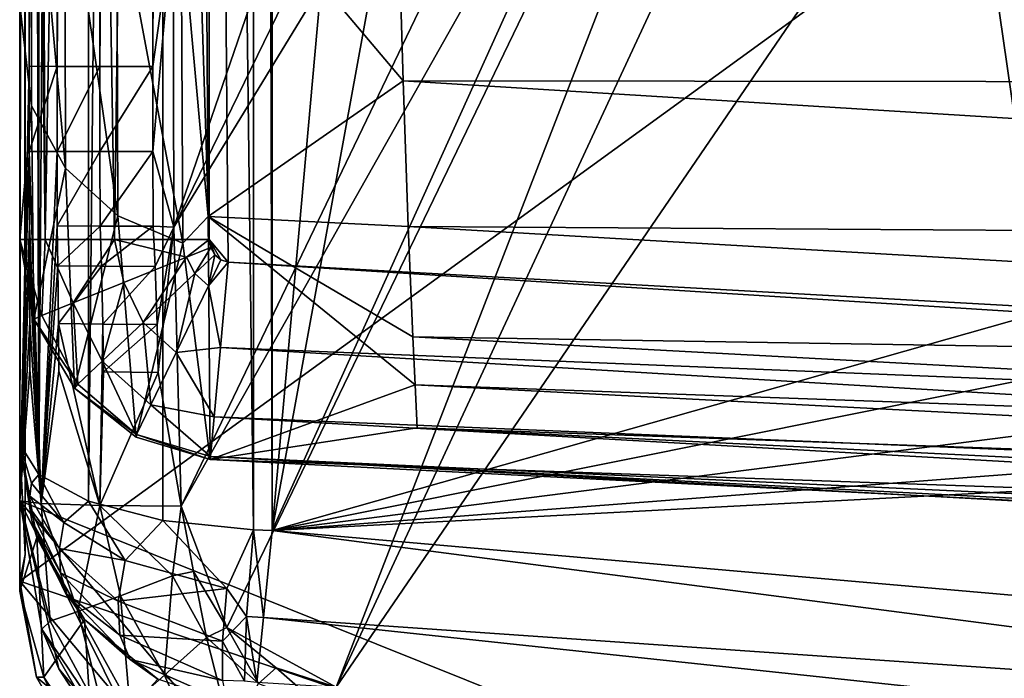
# Model space of a CAD drawing. Extents: x 0 to 61.7, y 0 to 38.
# Drawn here: x 0 to 4.4, y 1.9 to 4.9 of the extents above; entities that cross this region are included whole.
import ezdxf

# ---------------------------------------------------------------- set-up
doc = ezdxf.new("R2010")
doc.units = 0
doc.layers.add('PORCELANA', color=60, linetype='CONTINUOUS')

msp = doc.modelspace()

# ---------------------------------------------------------------- linework, layer by layer
at = {"layer": 'PORCELANA'}
for points in [[(5.0125, 37.3138, 74.66), (5.0125, 0.6805, 74.66), (0, 35.3026, 74.66), (5.0125, 37.3138, 74.66)], [(0, 2.3312, 74.46), (15.0617, 13.2632, 74.46), (0, 35.6632, 74.46), (0, 2.3312, 74.46)], [(0, 2.3312, 74.46), (0, 35.6632, 74.46), (0.0248, 2.4505, 57.9648), (0, 2.3312, 74.46)], [(0.0248, 2.4505, 57.9648), (0, 35.6632, 74.46), (0.0248, 35.5439, 57.9648), (0.0248, 2.4505, 57.9648)], [(0.0248, 2.4505, 57.9648), (0.0248, 35.5439, 57.9648), (0, 35.0472, 39.5697), (0.0248, 2.4505, 57.9648)], [(1.051, 35.4324, 38.4765), (1.051, 2.5619, 38.4765), (0.6434, 35.3904, 38.5854), (1.051, 35.4324, 38.4765)], [(1.1353, 35.4356, 38.4733), (1.1353, 2.5587, 38.4733), (1.051, 35.4324, 38.4765), (1.1353, 35.4356, 38.4733)], [(1.051, 35.4324, 38.4765), (1.1353, 2.5587, 38.4733), (1.051, 2.5619, 38.4765), (1.051, 35.4324, 38.4765)], [(2.4914, 17.6854, 38.4733), (1.1353, 2.5587, 38.4733), (1.1353, 35.4356, 38.4733), (2.4914, 17.6854, 38.4733)], [(0.3086, 2.6913, 38.8303), (0.3086, 35.303, 38.8303), (0.6434, 35.3904, 38.5854), (0.3086, 2.6913, 38.8303)], [(0.3086, 2.6913, 38.8303), (0.6434, 35.3904, 38.5854), (0.6434, 2.6039, 38.5854), (0.3086, 2.6913, 38.8303)], [(0.6434, 2.6039, 38.5854), (0.6434, 35.3904, 38.5854), (1.051, 2.5619, 38.4765), (0.6434, 2.6039, 38.5854)], [(0.852, 24.228, 38), (21.278, 2.6355, 38), (21.2782, 35.3589, 38), (0.852, 24.228, 38)], [(0, 2.6918, 76.4095), (0.0436, 34.093, 76.6824), (0, 35.3026, 76.4093), (0, 2.6918, 76.4095)], [(0, 2.6918, 76.4095), (0, 35.3026, 76.4093), (0, 2.6918, 74.66), (0, 2.6918, 76.4095)], [(0, 2.6918, 74.66), (0, 35.3026, 76.4093), (0, 35.3026, 74.66), (0, 2.6918, 74.66)], [(0, 35.3026, 74.66), (5.0125, 0.6805, 74.66), (0, 2.6918, 74.66), (0, 35.3026, 74.66)], [(0.0865, 2.8108, 39.1729), (0.0865, 35.1835, 39.1729), (0.3086, 35.303, 38.8303), (0.0865, 2.8108, 39.1729)], [(0.0865, 2.8108, 39.1729), (0.3086, 35.303, 38.8303), (0.3086, 2.6913, 38.8303), (0.0865, 2.8108, 39.1729)], [(0, 35.0472, 39.5697), (0.0865, 35.1835, 39.1729), (0.0865, 2.8108, 39.1729), (0, 35.0472, 39.5697)], [(0.0248, 2.4505, 57.9648), (0, 35.0472, 39.5697), (0, 2.9471, 39.5697), (0.0248, 2.4505, 57.9648)], [(0, 35.0472, 39.5697), (0.0865, 2.8108, 39.1729), (0, 2.9471, 39.5697), (0, 35.0472, 39.5697)], [(0, 2.6918, 76.4095), (0.0433, 4.6446, 76.6852), (0.0436, 34.093, 76.6824), (0, 2.6918, 76.4095)], [(0.1692, 34.0933, 76.9064), (0.0436, 34.093, 76.6824), (0.0433, 4.6446, 76.6852), (0.1692, 34.0933, 76.9064)], [(0.1692, 34.0933, 76.9064), (0.0433, 4.6446, 76.6852), (0.1682, 4.6442, 76.9087), (0.1692, 34.0933, 76.9064)], [(0.3625, 34.0936, 77.0756), (0.1682, 4.6442, 76.9087), (0.3605, 4.644, 77.0778), (0.3625, 34.0936, 77.0756)], [(0.3625, 34.0936, 77.0756), (0.1692, 34.0933, 76.9064), (0.1682, 4.6442, 76.9087), (0.3625, 34.0936, 77.0756)], [(0.6012, 34.0937, 77.1704), (0.3625, 34.0936, 77.0756), (0.3605, 4.644, 77.0778), (0.6012, 34.0937, 77.1704)], [(0.6012, 34.0937, 77.1704), (0.3605, 4.644, 77.0778), (0.5981, 4.6438, 77.1732), (0.6012, 34.0937, 77.1704)], [(0.5981, 4.6438, 77.1732), (0.6887, 30.5005, 77.1884), (0.6012, 34.0937, 77.1704), (0.5981, 4.6438, 77.1732)], [(0.5981, 4.6438, 77.1732), (0.6896, 5.3022, 77.188), (0.6887, 30.5005, 77.1884), (0.5981, 4.6438, 77.1732)], [(0.852, 13.7663, 38), (21.278, 2.6355, 38), (0.852, 24.228, 38), (0.852, 13.7663, 38)], [(3.4588, 15.2723, 38.4733), (1.1353, 2.5587, 38.4733), (2.4914, 17.6854, 38.4733), (3.4588, 15.2723, 38.4733)], [(3.4588, 15.2723, 38.4733), (5.6801, 12.6046, 38.4733), (1.1353, 2.5587, 38.4733), (3.4588, 15.2723, 38.4733)], [(0.5514, 13.3292, 37.9452), (0.852, 3.8666, 38), (0.852, 13.7663, 38), (0.5514, 13.3292, 37.9452)], [(0.852, 3.8666, 38), (0.9377, 3.7646, 38), (0.852, 13.7663, 38), (0.852, 3.8666, 38)], [(0.852, 13.7663, 38), (0.9377, 3.7646, 38), (21.278, 2.6355, 38), (0.852, 13.7663, 38)], [(0.426, 3.8666, 37.8859), (0.5514, 13.3292, 37.9452), (0.2769, 12.9575, 37.7766), (0.426, 3.8666, 37.8859)], [(0.852, 3.8666, 38), (0.5514, 13.3292, 37.9452), (0.426, 3.8666, 37.8859), (0.852, 3.8666, 38)], [(4.7874, 0.7043, 74.46), (15.0617, 13.2632, 74.46), (0, 2.3312, 74.46), (4.7874, 0.7043, 74.46)], [(0.1141, 3.8666, 37.574), (0.2769, 12.9575, 37.7766), (0.0755, 12.6988, 37.4986), (0.1141, 3.8666, 37.574)], [(0.426, 3.8666, 37.8859), (0.2769, 12.9575, 37.7766), (0.1141, 3.8666, 37.574), (0.426, 3.8666, 37.8859)], [(0.1141, 3.8666, 37.574), (0.0755, 12.6988, 37.4986), (0.0193, 12.6286, 37.3282), (0.1141, 3.8666, 37.574)], [(0, 12.6046, 37.148), (0, 3.8666, 37.148), (0.0193, 12.6286, 37.3282), (0, 12.6046, 37.148)], [(0.0193, 12.6286, 37.3282), (0, 3.8666, 37.148), (0.1141, 3.8666, 37.574), (0.0193, 12.6286, 37.3282)], [(0, 12.6046, 37.148), (0, 12.6046, 35.6333), (0, 3.8666, 37.148), (0, 12.6046, 37.148)], [(0, 3.8666, 37.148), (0, 12.6046, 35.6333), (0, 4.9209, 33.3796), (0, 3.8666, 37.148)], [(5.6801, 12.6046, 38.4733), (5.6801, 3.8464, 38.4733), (1.1353, 2.5587, 38.4733), (5.6801, 12.6046, 38.4733)], [(0.6928, 3.9223, 77.1864), (3.2965, 11.5016, 77.3919), (0.6896, 5.3022, 77.188), (0.6928, 3.9223, 77.1864)], [(0.6928, 3.9223, 77.1864), (3.4965, 9.6718, 77.3919), (3.2965, 11.5016, 77.3919), (0.6928, 3.9223, 77.1864)], [(0.6928, 3.9223, 77.1864), (3.6575, 8.7742, 77.3919), (3.4965, 9.6718, 77.3919), (0.6928, 3.9223, 77.1864)], [(0.726, 2.6685, 77.1659), (3.6575, 8.7742, 77.3919), (0.6928, 3.9223, 77.1864), (0.726, 2.6685, 77.1659)], [(0.726, 2.6685, 77.1659), (3.9502, 8.3744, 77.3919), (3.6575, 8.7742, 77.3919), (0.726, 2.6685, 77.1659)], [(0.9304, 2.123, 77.1561), (3.9502, 8.3744, 77.3919), (0.726, 2.6685, 77.1659), (0.9304, 2.123, 77.1561)], [(0.9304, 2.123, 77.1561), (1.4217, 1.8549, 77.156), (3.9502, 8.3744, 77.3919), (0.9304, 2.123, 77.1561)], [(3.9502, 8.3744, 77.3919), (1.4217, 1.8549, 77.156), (4.3566, 8.1593, 77.3919), (3.9502, 8.3744, 77.3919)], [(4.3566, 8.1593, 77.3919), (1.4217, 1.8549, 77.156), (5.5554, 7.8998, 77.3919), (4.3566, 8.1593, 77.3919)], [(1.4217, 1.8549, 77.156), (8.5201, 1.1015, 77.158), (5.5554, 7.8998, 77.3919), (1.4217, 1.8549, 77.156)], [(13.4357, 6.0614, 26.8208), (13.5049, 4.5659, 29.5254), (1.7013, 5.3359, 29.7064), (13.4357, 6.0614, 26.8208)], [(0, 4.9209, 33.3796), (0.0522, 5.8987, 30.293), (0.0529, 4.4672, 33.6731), (0, 4.9209, 33.3796)], [(0.0522, 5.8987, 30.293), (0.2059, 4.1865, 33.5878), (0.0529, 4.4672, 33.6731), (0.0522, 5.8987, 30.293)], [(0.0522, 5.8987, 30.293), (0.2032, 5.6335, 30.1746), (0.2059, 4.1865, 33.5878), (0.0522, 5.8987, 30.293)], [(0.2032, 5.6335, 30.1746), (0.4361, 5.4304, 30.084), (0.4416, 3.9725, 33.5227), (0.2032, 5.6335, 30.1746)], [(0.2032, 5.6335, 30.1746), (0.4416, 3.9725, 33.5227), (0.2059, 4.1865, 33.5878), (0.2032, 5.6335, 30.1746)], [(0.7255, 5.3119, 30.0311), (0.8367, 5.6288, 29.3792), (0.8469, 3.9698, 33.0831), (0.7255, 5.3119, 30.0311)], [(1.7013, 5.3359, 29.7064), (1.724, 4.5786, 31.2885), (0.8367, 5.6288, 29.3792), (1.7013, 5.3359, 29.7064)], [(1.724, 4.5786, 31.2885), (0.8469, 3.9698, 33.0831), (0.8367, 5.6288, 29.3792), (1.724, 4.5786, 31.2885)], [(0.4361, 5.4304, 30.084), (0.7255, 5.3119, 30.0311), (0.7339, 3.8492, 33.4852), (0.4361, 5.4304, 30.084)], [(0.4361, 5.4304, 30.084), (0.7339, 3.8492, 33.4852), (0.4416, 3.9725, 33.5227), (0.4361, 5.4304, 30.084)], [(0.7255, 5.3119, 30.0311), (0.8469, 3.9698, 33.0831), (0.7339, 3.8492, 33.4852), (0.7255, 5.3119, 30.0311)], [(13.5049, 4.5659, 29.5254), (1.724, 4.5786, 31.2885), (1.7013, 5.3359, 29.7064), (13.5049, 4.5659, 29.5254)], [(0.5985, 4.2617, 77.1728), (0.6896, 5.3022, 77.188), (0.5981, 4.6438, 77.1732), (0.5985, 4.2617, 77.1728)], [(0.5985, 4.2617, 77.1728), (0.6928, 3.9223, 77.1864), (0.6896, 5.3022, 77.188), (0.5985, 4.2617, 77.1728)], [(0, 4.9209, 33.3796), (0.0529, 4.4672, 33.6731), (0, 3.8666, 37.148), (0, 4.9209, 33.3796)], [(0.0433, 4.2624, 76.6847), (0.0433, 4.6446, 76.6852), (0, 2.6918, 76.4095), (0.0433, 4.2624, 76.6847)], [(0.1682, 4.6442, 76.9087), (0.0433, 4.6446, 76.6852), (0.0433, 4.2624, 76.6847), (0.1682, 4.6442, 76.9087)], [(0.1682, 4.6442, 76.9087), (0.0433, 4.2624, 76.6847), (0.1683, 4.2621, 76.9083), (0.1682, 4.6442, 76.9087)], [(0.3605, 4.644, 77.0778), (0.1682, 4.6442, 76.9087), (0.1683, 4.2621, 76.9083), (0.3605, 4.644, 77.0778)], [(0.3605, 4.644, 77.0778), (0.1683, 4.2621, 76.9083), (0.3607, 4.2619, 77.0774), (0.3605, 4.644, 77.0778)], [(0.5981, 4.6438, 77.1732), (0.3605, 4.644, 77.0778), (0.3607, 4.2619, 77.0774), (0.5981, 4.6438, 77.1732)], [(0.5981, 4.6438, 77.1732), (0.3607, 4.2619, 77.0774), (0.5985, 4.2617, 77.1728), (0.5981, 4.6438, 77.1732)], [(1.724, 4.5786, 31.2885), (1.7467, 3.9241, 32.9134), (0.8469, 3.9698, 33.0831), (1.724, 4.5786, 31.2885)], [(13.5049, 4.5659, 29.5254), (13.5448, 3.8494, 31.1494), (1.724, 4.5786, 31.2885), (13.5049, 4.5659, 29.5254)], [(13.5448, 3.8494, 31.1494), (1.7467, 3.9241, 32.9134), (1.724, 4.5786, 31.2885), (13.5448, 3.8494, 31.1494)], [(0.0529, 4.4672, 33.6731), (0.0639, 3.5078, 37.0911), (0, 3.8666, 37.148), (0.0529, 4.4672, 33.6731)], [(0.0529, 4.4672, 33.6731), (0.2059, 4.1865, 33.5878), (0.0639, 3.5078, 37.0911), (0.0529, 4.4672, 33.6731)], [(0.0433, 4.2624, 76.6847), (0, 2.6918, 76.4095), (0.0435, 3.9278, 76.6847), (0.0433, 4.2624, 76.6847)], [(0.0435, 3.9278, 76.6847), (0.0963, 2.6804, 76.7789), (0.0433, 4.2624, 76.6847), (0.0435, 3.9278, 76.6847)], [(0.1683, 4.2621, 76.9083), (0.0433, 4.2624, 76.6847), (0.0963, 2.6804, 76.7789), (0.1683, 4.2621, 76.9083)], [(0.1683, 4.2621, 76.9083), (0.0963, 2.6804, 76.7789), (0.1688, 3.9272, 76.9085), (0.1683, 4.2621, 76.9083)], [(0.3607, 4.2619, 77.0774), (0.1683, 4.2621, 76.9083), (0.1688, 3.9272, 76.9085), (0.3607, 4.2619, 77.0774)], [(0.3607, 4.2619, 77.0774), (0.1688, 3.9272, 76.9085), (0.3617, 3.9268, 77.0776), (0.3607, 4.2619, 77.0774)], [(0.5985, 4.2617, 77.1728), (0.3607, 4.2619, 77.0774), (0.3617, 3.9268, 77.0776), (0.5985, 4.2617, 77.1728)], [(0.5985, 4.2617, 77.1728), (0.3617, 3.9268, 77.0776), (0.6, 3.9266, 77.1726), (0.5985, 4.2617, 77.1728)], [(0.6, 3.9266, 77.1726), (0.6928, 3.9223, 77.1864), (0.5985, 4.2617, 77.1728), (0.6, 3.9266, 77.1726)], [(0.2059, 4.1865, 33.5878), (0.2463, 3.198, 37.042), (0.0639, 3.5078, 37.0911), (0.2059, 4.1865, 33.5878)], [(0.2059, 4.1865, 33.5878), (0.4416, 3.9725, 33.5227), (0.2463, 3.198, 37.042), (0.2059, 4.1865, 33.5878)], [(0.4416, 3.9725, 33.5227), (0.523, 2.9779, 37.0073), (0.2463, 3.198, 37.042), (0.4416, 3.9725, 33.5227)], [(0.4416, 3.9725, 33.5227), (0.7339, 3.8492, 33.4852), (0.523, 2.9779, 37.0073), (0.4416, 3.9725, 33.5227)], [(0.7339, 3.8492, 33.4852), (0.8469, 3.9698, 33.0831), (0.8568, 2.8773, 36.9914), (0.7339, 3.8492, 33.4852)], [(1.7467, 3.9241, 32.9134), (1.767, 3.4293, 34.3944), (0.8469, 3.9698, 33.0831), (1.7467, 3.9241, 32.9134)], [(0.8469, 3.9698, 33.0831), (1.767, 3.4293, 34.3944), (1.7771, 3.2138, 35.1454), (0.8469, 3.9698, 33.0831)], [(0.8469, 3.9698, 33.0831), (1.7771, 3.2138, 35.1454), (0.8568, 2.8773, 36.9914), (0.8469, 3.9698, 33.0831)], [(0.0435, 3.9278, 76.6847), (0, 2.6918, 76.4095), (0.0442, 3.7505, 76.6858), (0.0435, 3.9278, 76.6847)], [(0.0435, 3.9278, 76.6847), (0.0442, 3.7505, 76.6858), (0.0963, 2.6804, 76.7789), (0.0435, 3.9278, 76.6847)], [(0.1688, 3.9272, 76.9085), (0.0963, 2.6804, 76.7789), (0.1718, 3.748, 76.911), (0.1688, 3.9272, 76.9085)], [(0.1688, 3.9272, 76.9085), (0.1718, 3.748, 76.911), (0.3617, 3.9268, 77.0776), (0.1688, 3.9272, 76.9085)], [(0.3617, 3.9268, 77.0776), (0.1718, 3.748, 76.911), (0.3678, 3.7462, 77.0802), (0.3617, 3.9268, 77.0776)], [(0.3617, 3.9268, 77.0776), (0.3678, 3.7462, 77.0802), (0.6, 3.9266, 77.1726), (0.3617, 3.9268, 77.0776)], [(0.6, 3.9266, 77.1726), (0.3678, 3.7462, 77.0802), (0.6093, 3.7452, 77.1734), (0.6, 3.9266, 77.1726)], [(0.6, 3.9266, 77.1726), (0.6093, 3.7452, 77.1734), (0.6928, 3.9223, 77.1864), (0.6, 3.9266, 77.1726)], [(0.6928, 3.9223, 77.1864), (0.6093, 3.7452, 77.1734), (0.6173, 3.4849, 77.1716), (0.6928, 3.9223, 77.1864)], [(0.6928, 3.9223, 77.1864), (0.6173, 3.4849, 77.1716), (0.6218, 3.2695, 77.1685), (0.6928, 3.9223, 77.1864)], [(0.6218, 3.2695, 77.1685), (0.726, 2.6685, 77.1659), (0.6928, 3.9223, 77.1864), (0.6218, 3.2695, 77.1685)], [(1.7467, 3.9241, 32.9134), (13.5846, 3.2408, 32.815), (1.767, 3.4293, 34.3944), (1.7467, 3.9241, 32.9134)], [(13.5448, 3.8494, 31.1494), (13.5846, 3.2408, 32.815), (1.7467, 3.9241, 32.9134), (13.5448, 3.8494, 31.1494)], [(0.1141, 3.8666, 37.574), (0, 3.8666, 37.148), (0.0989, 3.5247, 37.4069), (0.1141, 3.8666, 37.574)], [(0.0989, 3.5247, 37.4069), (0, 3.8666, 37.148), (0.0639, 3.5078, 37.0911), (0.0989, 3.5247, 37.4069)], [(0.1141, 3.8666, 37.574), (0.0989, 3.5247, 37.4069), (0.2405, 3.5816, 37.6864), (0.1141, 3.8666, 37.574)], [(0.2405, 3.5816, 37.6864), (0.426, 3.8666, 37.8859), (0.1141, 3.8666, 37.574), (0.2405, 3.5816, 37.6864)], [(0.2405, 3.5816, 37.6864), (0.468, 3.6731, 37.8909), (0.426, 3.8666, 37.8859), (0.2405, 3.5816, 37.6864)], [(0.7499, 3.7863, 37.9921), (0.852, 3.8666, 38), (0.426, 3.8666, 37.8859), (0.7499, 3.7863, 37.9921)], [(0.468, 3.6731, 37.8909), (0.7499, 3.7863, 37.9921), (0.426, 3.8666, 37.8859), (0.468, 3.6731, 37.8909)], [(0.7499, 3.7863, 37.9921), (0.8584, 3.8298, 38), (0.852, 3.8666, 38), (0.7499, 3.7863, 37.9921)], [(0.8584, 3.8298, 38), (0.8764, 3.7979, 38), (0.852, 3.8666, 38), (0.8584, 3.8298, 38)], [(0.852, 3.8666, 38), (0.8764, 3.7979, 38), (0.9041, 3.7751, 38), (0.852, 3.8666, 38)], [(0.852, 3.8666, 38), (0.9041, 3.7751, 38), (0.9377, 3.7646, 38), (0.852, 3.8666, 38)], [(0.7339, 3.8492, 33.4852), (0.8568, 2.8773, 36.9914), (0.523, 2.9779, 37.0073), (0.7339, 3.8492, 33.4852)], [(0.7867, 3.7132, 37.9915), (0.8584, 3.8298, 38), (0.7499, 3.7863, 37.9921), (0.7867, 3.7132, 37.9915)], [(0.7867, 3.7132, 37.9915), (0.8764, 3.7979, 38), (0.8584, 3.8298, 38), (0.7867, 3.7132, 37.9915)], [(1.1353, 2.5587, 38.4733), (5.6801, 3.8464, 38.4733), (5.7438, 3.483, 38.4733), (1.1353, 2.5587, 38.4733)], [(0.5543, 3.4939, 37.8832), (0.7499, 3.7863, 37.9921), (0.468, 3.6731, 37.8909), (0.5543, 3.4939, 37.8832)], [(0.5543, 3.4939, 37.8832), (0.7867, 3.7132, 37.9915), (0.7499, 3.7863, 37.9921), (0.5543, 3.4939, 37.8832)], [(0.7867, 3.7132, 37.9915), (0.848, 3.6587, 37.9911), (0.8764, 3.7979, 38), (0.7867, 3.7132, 37.9915)], [(0.848, 3.6587, 37.9911), (0.9041, 3.7751, 38), (0.8764, 3.7979, 38), (0.848, 3.6587, 37.9911)], [(0.848, 3.6587, 37.9911), (0.9377, 3.7646, 38), (0.9041, 3.7751, 38), (0.848, 3.6587, 37.9911)], [(0.9027, 3.381, 37.9192), (0.9377, 3.7646, 38), (0.848, 3.6587, 37.9911), (0.9027, 3.381, 37.9192)], [(18.2115, 2.6805, 37.9917), (0.9377, 3.7646, 38), (0.9027, 3.381, 37.9192), (18.2115, 2.6805, 37.9917)], [(21.278, 2.6355, 38), (0.9377, 3.7646, 38), (18.2115, 2.6805, 37.9917), (21.278, 2.6355, 38)], [(0.0442, 3.7505, 76.6858), (0, 2.6918, 76.4095), (0.0449, 3.4938, 76.6844), (0.0442, 3.7505, 76.6858)], [(0.0963, 2.6804, 76.7789), (0.0442, 3.7505, 76.6858), (0.0449, 3.4938, 76.6844), (0.0963, 2.6804, 76.7789)], [(0.1718, 3.748, 76.911), (0.0963, 2.6804, 76.7789), (0.1744, 3.4897, 76.9108), (0.1718, 3.748, 76.911)], [(0.1744, 3.4897, 76.9108), (0.3678, 3.7462, 77.0802), (0.1718, 3.748, 76.911), (0.1744, 3.4897, 76.9108)], [(0.1744, 3.4897, 76.9108), (0.373, 3.4866, 77.0799), (0.3678, 3.7462, 77.0802), (0.1744, 3.4897, 76.9108)], [(0.373, 3.4866, 77.0799), (0.6093, 3.7452, 77.1734), (0.3678, 3.7462, 77.0802), (0.373, 3.4866, 77.0799)], [(0.373, 3.4866, 77.0799), (0.6173, 3.4849, 77.1716), (0.6093, 3.7452, 77.1734), (0.373, 3.4866, 77.0799)], [(0.7033, 3.3584, 37.8776), (0.7867, 3.7132, 37.9915), (0.5543, 3.4939, 37.8832), (0.7033, 3.3584, 37.8776)], [(0.7033, 3.3584, 37.8776), (0.848, 3.6587, 37.9911), (0.7867, 3.7132, 37.9915), (0.7033, 3.3584, 37.8776)], [(0.37, 3.3199, 37.6654), (0.468, 3.6731, 37.8909), (0.2405, 3.5816, 37.6864), (0.37, 3.3199, 37.6654)], [(0.37, 3.3199, 37.6654), (0.5543, 3.4939, 37.8832), (0.468, 3.6731, 37.8909), (0.37, 3.3199, 37.6654)], [(0.7033, 3.3584, 37.8776), (0.9027, 3.381, 37.9192), (0.848, 3.6587, 37.9911), (0.7033, 3.3584, 37.8776)], [(0.2405, 3.5816, 37.6864), (0.0989, 3.5247, 37.4069), (0.2611, 3.2171, 37.3705), (0.2405, 3.5816, 37.6864)], [(0.2405, 3.5816, 37.6864), (0.2611, 3.2171, 37.3705), (0.37, 3.3199, 37.6654), (0.2405, 3.5816, 37.6864)], [(0.0989, 3.5247, 37.4069), (0.0639, 3.5078, 37.0911), (0.2611, 3.2171, 37.3705), (0.0989, 3.5247, 37.4069)], [(0.2611, 3.2171, 37.3705), (0.0639, 3.5078, 37.0911), (0.2463, 3.198, 37.042), (0.2611, 3.2171, 37.3705)], [(0.0453, 3.2804, 76.6816), (0.0449, 3.4938, 76.6844), (0, 2.6918, 76.4095), (0.0453, 3.2804, 76.6816)], [(0.0963, 2.6804, 76.7789), (0.0449, 3.4938, 76.6844), (0.0453, 3.2804, 76.6816), (0.0963, 2.6804, 76.7789)], [(0.1744, 3.4897, 76.9108), (0.0963, 2.6804, 76.7789), (0.1759, 3.2753, 76.9087), (0.1744, 3.4897, 76.9108)], [(0.1759, 3.2753, 76.9087), (0.3607, 2.672, 77.0544), (0.1744, 3.4897, 76.9108), (0.1759, 3.2753, 76.9087)], [(0.3607, 2.672, 77.0544), (0.373, 3.4866, 77.0799), (0.1744, 3.4897, 76.9108), (0.3607, 2.672, 77.0544)], [(0.3607, 2.672, 77.0544), (0.376, 3.2715, 77.0777), (0.373, 3.4866, 77.0799), (0.3607, 2.672, 77.0544)], [(0.5899, 3.1232, 37.6501), (0.5543, 3.4939, 37.8832), (0.37, 3.3199, 37.6654), (0.5899, 3.1232, 37.6501)], [(0.376, 3.2715, 77.0777), (0.6173, 3.4849, 77.1716), (0.373, 3.4866, 77.0799), (0.376, 3.2715, 77.0777)], [(0.6218, 3.2695, 77.1685), (0.6173, 3.4849, 77.1716), (0.376, 3.2715, 77.0777), (0.6218, 3.2695, 77.1685)], [(0.5899, 3.1232, 37.6501), (0.7033, 3.3584, 37.8776), (0.5543, 3.4939, 37.8832), (0.5899, 3.1232, 37.6501)], [(1.1353, 2.5587, 38.4733), (5.7438, 3.483, 38.4733), (5.9263, 3.1686, 38.4733), (1.1353, 2.5587, 38.4733)], [(1.767, 3.4293, 34.3944), (13.5846, 3.2408, 32.815), (13.6201, 2.7915, 34.3301), (1.767, 3.4293, 34.3944)], [(1.767, 3.4293, 34.3944), (13.6201, 2.7915, 34.3301), (1.7771, 3.2138, 35.1454), (1.767, 3.4293, 34.3944)], [(0.8743, 3.0701, 37.6923), (0.9027, 3.381, 37.9192), (0.7033, 3.3584, 37.8776), (0.8743, 3.0701, 37.6923)], [(18.1937, 2.3533, 37.8854), (0.9027, 3.381, 37.9192), (0.8743, 3.0701, 37.6923), (18.1937, 2.3533, 37.8854)], [(18.2115, 2.6805, 37.9917), (0.9027, 3.381, 37.9192), (18.1937, 2.3533, 37.8854), (18.2115, 2.6805, 37.9917)], [(0.37, 3.3199, 37.6654), (0.2611, 3.2171, 37.3705), (0.5257, 2.9898, 37.3441), (0.37, 3.3199, 37.6654)], [(0.37, 3.3199, 37.6654), (0.5257, 2.9898, 37.3441), (0.5899, 3.1232, 37.6501), (0.37, 3.3199, 37.6654)], [(0.8743, 3.0701, 37.6923), (0.7033, 3.3584, 37.8776), (0.5899, 3.1232, 37.6501), (0.8743, 3.0701, 37.6923)], [(0.0453, 3.2804, 76.6816), (0, 2.6918, 76.4095), (0.0963, 2.6804, 76.7789), (0.0453, 3.2804, 76.6816)], [(0.1759, 3.2753, 76.9087), (0.0963, 2.6804, 76.7789), (0.3607, 2.672, 77.0544), (0.1759, 3.2753, 76.9087)], [(0.6218, 3.2695, 77.1685), (0.376, 3.2715, 77.0777), (0.3607, 2.672, 77.0544), (0.6218, 3.2695, 77.1685)], [(0.3607, 2.672, 77.0544), (0.726, 2.6685, 77.1659), (0.6218, 3.2695, 77.1685), (0.3607, 2.672, 77.0544)], [(0.2611, 3.2171, 37.3705), (0.2463, 3.198, 37.042), (0.5257, 2.9898, 37.3441), (0.2611, 3.2171, 37.3705)], [(0.5257, 2.9898, 37.3441), (0.2463, 3.198, 37.042), (0.523, 2.9779, 37.0073), (0.5257, 2.9898, 37.3441)], [(0.8568, 2.8773, 36.9914), (1.7771, 3.2138, 35.1454), (1.7872, 3.0198, 35.9029), (0.8568, 2.8773, 36.9914)], [(1.7771, 3.2138, 35.1454), (13.6201, 2.7915, 34.3301), (13.6378, 2.6004, 35.097), (1.7771, 3.2138, 35.1454)], [(1.7771, 3.2138, 35.1454), (13.6378, 2.6004, 35.097), (1.7872, 3.0198, 35.9029), (1.7771, 3.2138, 35.1454)], [(6.2034, 2.9452, 38.4733), (1.1353, 2.5587, 38.4733), (5.9263, 3.1686, 38.4733), (6.2034, 2.9452, 38.4733)], [(0.5899, 3.1232, 37.6501), (0.5257, 2.9898, 37.3441), (0.858, 2.8909, 37.3621), (0.5899, 3.1232, 37.6501)], [(0.5899, 3.1232, 37.6501), (0.858, 2.8909, 37.3621), (0.8743, 3.0701, 37.6923), (0.5899, 3.1232, 37.6501)], [(18.1795, 2.0923, 37.6714), (0.8743, 3.0701, 37.6923), (0.858, 2.8909, 37.3621), (18.1795, 2.0923, 37.6714)], [(18.1937, 2.3533, 37.8854), (0.8743, 3.0701, 37.6923), (18.1795, 2.0923, 37.6714), (18.1937, 2.3533, 37.8854)], [(1.7872, 3.0198, 35.9029), (13.6556, 2.4319, 35.8694), (0.8568, 2.8773, 36.9914), (1.7872, 3.0198, 35.9029)], [(1.7872, 3.0198, 35.9029), (13.6378, 2.6004, 35.097), (13.6556, 2.4319, 35.8694), (1.7872, 3.0198, 35.9029)], [(0.5257, 2.9898, 37.3441), (0.523, 2.9779, 37.0073), (0.8568, 2.8773, 36.9914), (0.5257, 2.9898, 37.3441)], [(0.858, 2.8909, 37.3621), (0.5257, 2.9898, 37.3441), (0.8568, 2.8773, 36.9914), (0.858, 2.8909, 37.3621)], [(0, 2.9471, 39.5697), (0.0465, 2.6576, 39.3755), (0.0539, 2.603, 39.428), (0, 2.9471, 39.5697)], [(0, 2.9471, 39.5697), (0.0539, 2.603, 39.428), (0.0776, 2.5274, 39.4287), (0, 2.9471, 39.5697)], [(0.0865, 2.8108, 39.1729), (0.0526, 2.7712, 39.2738), (0, 2.9471, 39.5697), (0.0865, 2.8108, 39.1729)], [(0, 2.9471, 39.5697), (0.0526, 2.7712, 39.2738), (0.0461, 2.7139, 39.3239), (0, 2.9471, 39.5697)], [(0, 2.9471, 39.5697), (0.0461, 2.7139, 39.3239), (0.0465, 2.6576, 39.3755), (0, 2.9471, 39.5697)], [(0, 2.2865, 58.9146), (0.0248, 2.4505, 57.9648), (0, 2.9471, 39.5697), (0, 2.2865, 58.9146)], [(0, 2.2865, 58.9146), (0, 2.9471, 39.5697), (0.0776, 2.5274, 39.4287), (0, 2.2865, 58.9146)], [(6.5376, 2.8433, 38.4733), (1.1353, 2.5587, 38.4733), (6.2034, 2.9452, 38.4733), (6.5376, 2.8433, 38.4733)], [(13.6528, 2.226, 37.0246), (0.858, 2.8909, 37.3621), (0.8568, 2.8773, 36.9914), (13.6528, 2.226, 37.0246)], [(0.8568, 2.8773, 36.9914), (13.6556, 2.4319, 35.8694), (13.6528, 2.226, 37.0246), (0.8568, 2.8773, 36.9914)], [(18.1795, 2.0923, 37.6714), (0.858, 2.8909, 37.3621), (18.171, 1.9359, 37.3808), (18.1795, 2.0923, 37.6714)], [(13.6528, 2.226, 37.0246), (18.171, 1.9359, 37.3808), (0.858, 2.8909, 37.3621), (13.6528, 2.226, 37.0246)], [(6.5376, 2.8433, 38.4733), (12.941, 1.5272, 38.4733), (1.1353, 2.5587, 38.4733), (6.5376, 2.8433, 38.4733)], [(0.0865, 2.8108, 39.1729), (0.199, 2.5954, 38.9849), (0.0526, 2.7712, 39.2738), (0.0865, 2.8108, 39.1729)], [(0.3086, 2.6913, 38.8303), (0.199, 2.5954, 38.9849), (0.0865, 2.8108, 39.1729), (0.3086, 2.6913, 38.8303)], [(0.0461, 2.7139, 39.3239), (0.0526, 2.7712, 39.2738), (0.199, 2.5954, 38.9849), (0.0461, 2.7139, 39.3239)], [(0.0461, 2.7139, 39.3239), (0.199, 2.5954, 38.9849), (0.1788, 2.4775, 39.0783), (0.0461, 2.7139, 39.3239)], [(0.0465, 2.6576, 39.3755), (0.0461, 2.7139, 39.3239), (0.1788, 2.4775, 39.0783), (0.0465, 2.6576, 39.3755)], [(0.1364, 2.1514, 76.6628), (0.0963, 2.6804, 76.7789), (0, 2.6918, 76.4095), (0.1364, 2.1514, 76.6628)], [(0, 2.6918, 76.4095), (0.1001, 2.1155, 76.4031), (0.1364, 2.1514, 76.6628), (0, 2.6918, 76.4095)], [(5.0125, 0.6805, 74.66), (1.348, 1.0894, 74.66), (0, 2.6918, 74.66), (5.0125, 0.6805, 74.66)], [(0, 2.6918, 74.66), (1.348, 1.0894, 74.66), (0.663, 1.3586, 74.66), (0, 2.6918, 74.66)], [(0, 2.6918, 74.66), (0.663, 1.3586, 74.66), (0.176, 1.9375, 74.66), (0, 2.6918, 74.66)], [(0, 2.6918, 76.4095), (0, 2.6918, 74.66), (0.1001, 2.1155, 76.4031), (0, 2.6918, 76.4095)], [(0.1001, 2.1155, 76.4031), (0, 2.6918, 74.66), (0.176, 1.9375, 74.66), (0.1001, 2.1155, 76.4031)], [(0.0539, 2.603, 39.428), (0.0465, 2.6576, 39.3755), (0.1831, 2.3685, 39.1828), (0.0539, 2.603, 39.428)], [(0.0465, 2.6576, 39.3755), (0.1788, 2.4775, 39.0783), (0.1831, 2.3685, 39.1828), (0.0465, 2.6576, 39.3755)], [(0.2618, 2.1954, 76.8908), (0.0963, 2.6804, 76.7789), (0.1364, 2.1514, 76.6628), (0.2618, 2.1954, 76.8908)], [(0.2618, 2.1954, 76.8908), (0.3607, 2.672, 77.0544), (0.0963, 2.6804, 76.7789), (0.2618, 2.1954, 76.8908)], [(0.3086, 2.6913, 38.8303), (0.4747, 2.4248, 38.7169), (0.199, 2.5954, 38.9849), (0.3086, 2.6913, 38.8303)], [(0.2618, 2.1954, 76.8908), (0.4527, 2.2661, 77.0598), (0.3607, 2.672, 77.0544), (0.2618, 2.1954, 76.8908)], [(0.6434, 2.6039, 38.5854), (0.4747, 2.4248, 38.7169), (0.3086, 2.6913, 38.8303), (0.6434, 2.6039, 38.5854)], [(0.726, 2.6685, 77.1659), (0.3607, 2.672, 77.0544), (0.6861, 2.3548, 77.1494), (0.726, 2.6685, 77.1659)], [(0.6861, 2.3548, 77.1494), (0.3607, 2.672, 77.0544), (0.4527, 2.2661, 77.0598), (0.6861, 2.3548, 77.1494)], [(0.6861, 2.3548, 77.1494), (0.7811, 2.3756, 77.1595), (0.726, 2.6685, 77.1659), (0.6861, 2.3548, 77.1494)], [(0.9304, 2.123, 77.1561), (0.726, 2.6685, 77.1659), (0.7811, 2.3756, 77.1595), (0.9304, 2.123, 77.1561)], [(0.0539, 2.603, 39.428), (0.1831, 2.3685, 39.1828), (0.2118, 2.2726, 39.2945), (0.0539, 2.603, 39.428)], [(0.0776, 2.5274, 39.4287), (0.0539, 2.603, 39.428), (0.2118, 2.2726, 39.2945), (0.0776, 2.5274, 39.4287)], [(0.1788, 2.4775, 39.0783), (0.199, 2.5954, 38.9849), (0.4747, 2.4248, 38.7169), (0.1788, 2.4775, 39.0783)], [(0.6434, 2.6039, 38.5854), (0.9308, 2.2986, 38.5361), (0.4747, 2.4248, 38.7169), (0.6434, 2.6039, 38.5854)], [(1.051, 2.5619, 38.4765), (0.9308, 2.2986, 38.5361), (0.6434, 2.6039, 38.5854), (1.051, 2.5619, 38.4765)], [(0.0776, 2.5274, 39.4287), (0.108, 1.9005, 58.9125), (0, 2.2865, 58.9146), (0.0776, 2.5274, 39.4287)], [(0.0776, 2.5274, 39.4287), (0.2118, 2.2726, 39.2945), (0.2918, 2.1597, 39.3102), (0.0776, 2.5274, 39.4287)], [(0.2918, 2.1597, 39.3102), (0.108, 1.9005, 58.9125), (0.0776, 2.5274, 39.4287), (0.2918, 2.1597, 39.3102)], [(1.0198, 2.1729, 38.5742), (0.9308, 2.2986, 38.5361), (1.051, 2.5619, 38.4765), (1.0198, 2.1729, 38.5742)], [(1.051, 2.5619, 38.4765), (1.0956, 2.168, 38.5694), (1.0198, 2.1729, 38.5742), (1.051, 2.5619, 38.4765)], [(1.0956, 2.168, 38.5694), (1.051, 2.5619, 38.4765), (1.1353, 2.5587, 38.4733), (1.0956, 2.168, 38.5694)], [(1.0956, 2.168, 38.5694), (1.1353, 2.5587, 38.4733), (7.5875, 1.7191, 38.5193), (1.0956, 2.168, 38.5694)], [(7.5875, 1.7191, 38.5193), (1.1353, 2.5587, 38.4733), (12.941, 1.5272, 38.4733), (7.5875, 1.7191, 38.5193)], [(0, 2.3312, 74.46), (0.0248, 2.4505, 57.9648), (0, 2.2865, 58.9146), (0, 2.3312, 74.46)], [(0.1788, 2.4775, 39.0783), (0.4747, 2.4248, 38.7169), (0.4428, 2.2418, 38.8393), (0.1788, 2.4775, 39.0783)], [(0.1831, 2.3685, 39.1828), (0.1788, 2.4775, 39.0783), (0.4428, 2.2418, 38.8393), (0.1831, 2.3685, 39.1828)], [(0.4428, 2.2418, 38.8393), (0.4747, 2.4248, 38.7169), (0.9308, 2.2986, 38.5361), (0.4428, 2.2418, 38.8393)], [(0.2118, 2.2726, 39.2945), (0.1831, 2.3685, 39.1828), (0.4503, 2.0891, 38.9972), (0.2118, 2.2726, 39.2945)], [(0.1831, 2.3685, 39.1828), (0.4428, 2.2418, 38.8393), (0.4503, 2.0891, 38.9972), (0.1831, 2.3685, 39.1828)], [(0.6861, 2.3548, 77.1494), (0.4527, 2.2661, 77.0598), (0.6501, 1.909, 77.0562), (0.6861, 2.3548, 77.1494)], [(0.6501, 1.909, 77.0562), (0.8401, 2.0781, 77.1458), (0.6861, 2.3548, 77.1494), (0.6501, 1.909, 77.0562)], [(0.6861, 2.3548, 77.1494), (0.8401, 2.0781, 77.1458), (0.7811, 2.3756, 77.1595), (0.6861, 2.3548, 77.1494)], [(0.8401, 2.0781, 77.1458), (0.9304, 2.123, 77.1561), (0.7811, 2.3756, 77.1595), (0.8401, 2.0781, 77.1458)], [(4.7874, 0.7043, 74.46), (0, 2.3312, 74.46), (1.0104, 1.1294, 74.46), (4.7874, 0.7043, 74.46)], [(1.0104, 1.1294, 74.46), (0, 2.3312, 74.46), (0.0749, 1.8996, 74.46), (1.0104, 1.1294, 74.46)], [(0, 2.2865, 58.9146), (0.0749, 1.8996, 74.46), (0, 2.3312, 74.46), (0, 2.2865, 58.9146)], [(0, 2.2865, 58.9146), (0.108, 1.9005, 58.9125), (0.0749, 1.8996, 74.46), (0, 2.2865, 58.9146)], [(0.2118, 2.2726, 39.2945), (0.4503, 2.0891, 38.9972), (0.4964, 1.9789, 39.178), (0.2118, 2.2726, 39.2945)], [(0.2918, 2.1597, 39.3102), (0.2118, 2.2726, 39.2945), (0.4964, 1.9789, 39.178), (0.2918, 2.1597, 39.3102)], [(0.4946, 1.7719, 76.8871), (0.4527, 2.2661, 77.0598), (0.2618, 2.1954, 76.8908), (0.4946, 1.7719, 76.8871)], [(0.4428, 2.2418, 38.8393), (0.9308, 2.2986, 38.5361), (0.9112, 2.0623, 38.668), (0.4428, 2.2418, 38.8393)], [(0.6501, 1.909, 77.0562), (0.4527, 2.2661, 77.0598), (0.4946, 1.7719, 76.8871), (0.6501, 1.909, 77.0562)], [(0.9112, 2.0623, 38.668), (0.9308, 2.2986, 38.5361), (1.0198, 2.1729, 38.5742), (0.9112, 2.0623, 38.668)], [(0.4503, 2.0891, 38.9972), (0.4428, 2.2418, 38.8393), (0.9112, 2.0623, 38.668), (0.4503, 2.0891, 38.9972)], [(0.1364, 2.1514, 76.6628), (0.3923, 1.6832, 76.6591), (0.2618, 2.1954, 76.8908), (0.1364, 2.1514, 76.6628)], [(0.2618, 2.1954, 76.8908), (0.3923, 1.6832, 76.6591), (0.4946, 1.7719, 76.8871), (0.2618, 2.1954, 76.8908)], [(0.9112, 2.0623, 38.668), (1.0198, 2.1729, 38.5742), (1.0107, 1.8816, 38.8371), (0.9112, 2.0623, 38.668)], [(1.0198, 2.1729, 38.5742), (1.066, 1.8765, 38.8334), (1.0107, 1.8816, 38.8371), (1.0198, 2.1729, 38.5742)], [(1.0198, 2.1729, 38.5742), (1.0956, 2.168, 38.5694), (1.066, 1.8765, 38.8334), (1.0198, 2.1729, 38.5742)], [(0.1364, 2.1514, 76.6628), (0.1001, 2.1155, 76.4031), (0.3923, 1.6832, 76.6591), (0.1364, 2.1514, 76.6628)], [(0.2918, 2.1597, 39.3102), (0.3291, 1.5736, 58.9152), (0.108, 1.9005, 58.9125), (0.2918, 2.1597, 39.3102)], [(0.4964, 1.9789, 39.178), (0.6209, 1.8905, 39.2293), (0.2918, 2.1597, 39.3102), (0.4964, 1.9789, 39.178)], [(0.2918, 2.1597, 39.3102), (0.6209, 1.8905, 39.2293), (0.3291, 1.5736, 58.9152), (0.2918, 2.1597, 39.3102)], [(1.0956, 2.168, 38.5694), (7.5668, 1.4771, 38.6515), (1.066, 1.8765, 38.8334), (1.0956, 2.168, 38.5694)], [(1.0956, 2.168, 38.5694), (7.5875, 1.7191, 38.5193), (7.5668, 1.4771, 38.6515), (1.0956, 2.168, 38.5694)], [(0.1001, 2.1155, 76.4031), (0.3864, 1.6162, 76.3996), (0.3923, 1.6832, 76.6591), (0.1001, 2.1155, 76.4031)], [(0.1001, 2.1155, 76.4031), (0.176, 1.9375, 74.66), (0.3864, 1.6162, 76.3996), (0.1001, 2.1155, 76.4031)], [(0.4964, 1.9789, 39.178), (0.4503, 2.0891, 38.9972), (0.9113, 1.885, 38.8663), (0.4964, 1.9789, 39.178)], [(0.4503, 2.0891, 38.9972), (0.9112, 2.0623, 38.668), (0.9113, 1.885, 38.8663), (0.4503, 2.0891, 38.9972)], [(0.8401, 2.0781, 77.1458), (1.0735, 1.8723, 77.1445), (0.9304, 2.123, 77.1561), (0.8401, 2.0781, 77.1458)], [(0.9304, 2.123, 77.1561), (1.0735, 1.8723, 77.1445), (1.1534, 1.9419, 77.155), (0.9304, 2.123, 77.1561)], [(1.1534, 1.9419, 77.155), (1.4217, 1.8549, 77.156), (0.9304, 2.123, 77.1561), (1.1534, 1.9419, 77.155)], [(0.6501, 1.909, 77.0562), (0.9501, 1.6437, 77.0549), (0.8401, 2.0781, 77.1458), (0.6501, 1.909, 77.0562)], [(0.8401, 2.0781, 77.1458), (0.9501, 1.6437, 77.0549), (1.0735, 1.8723, 77.1445), (0.8401, 2.0781, 77.1458)], [(0.9113, 1.885, 38.8663), (0.9112, 2.0623, 38.668), (1.0107, 1.8816, 38.8371), (0.9113, 1.885, 38.8663)], [(0.9113, 1.885, 38.8663), (0.9311, 1.7873, 39.1076), (0.4964, 1.9789, 39.178), (0.9113, 1.885, 38.8663)], [(0.4964, 1.9789, 39.178), (0.9311, 1.7873, 39.1076), (0.6209, 1.8905, 39.2293), (0.4964, 1.9789, 39.178)], [(0.3864, 1.6162, 76.3996), (0.176, 1.9375, 74.66), (0.663, 1.3586, 74.66), (0.3864, 1.6162, 76.3996)], [(0.4946, 1.7719, 76.8871), (0.8493, 1.4574, 76.8858), (0.6501, 1.909, 77.0562), (0.4946, 1.7719, 76.8871)], [(0.6501, 1.909, 77.0562), (0.8493, 1.4574, 76.8858), (0.9501, 1.6437, 77.0549), (0.6501, 1.909, 77.0562)], [(1.3586, 1.762, 77.1452), (1.1534, 1.9419, 77.155), (1.0735, 1.8723, 77.1445), (1.3586, 1.762, 77.1452)], [(1.4217, 1.8549, 77.156), (1.1534, 1.9419, 77.155), (1.3586, 1.762, 77.1452), (1.4217, 1.8549, 77.156)], [(0.108, 1.9005, 58.9125), (0.2894, 1.525, 74.46), (0.0749, 1.8996, 74.46), (0.108, 1.9005, 58.9125)], [(1.0104, 1.1294, 74.46), (0.0749, 1.8996, 74.46), (0.2894, 1.525, 74.46), (1.0104, 1.1294, 74.46)], [(0.108, 1.9005, 58.9125), (0.3291, 1.5736, 58.9152), (0.2894, 1.525, 74.46), (0.108, 1.9005, 58.9125)]]:
    msp.add_3dface(points, dxfattribs=at)

doc.saveas('drawing.dxf')
